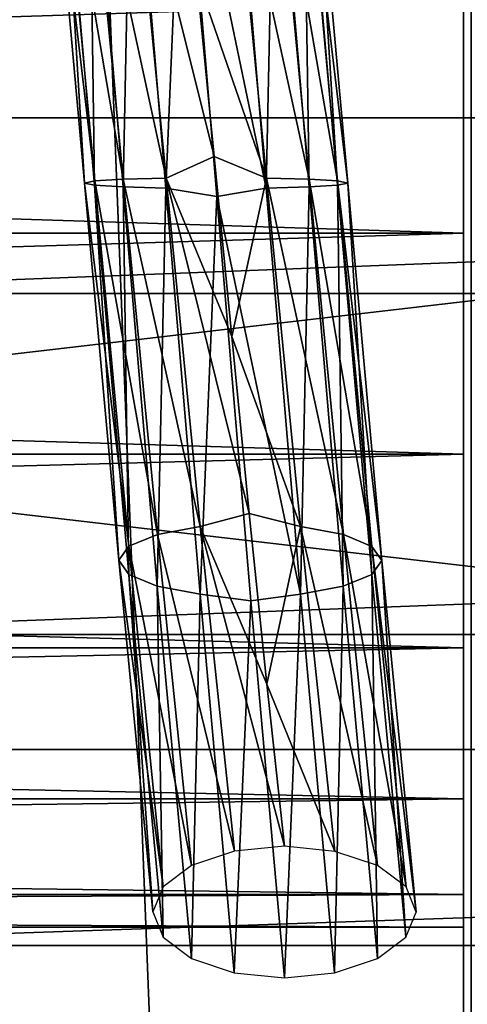
# Model space of a CAD drawing. Units: millimetres. Extents: x -26 to 326, y -6 to 216.
# Drawn here: x 11 to 12, y 20 to 23 of the extents above; entities that cross this region are included whole.
import ezdxf

# ---------------------------------------------------------------- set-up
doc = ezdxf.new("R2010")
doc.units = ezdxf.units.MM
doc.header["$LTSCALE"] = 65.185185
for name, color, linetype in [('1', 7, 'CONTINUOUS'), ('233', 7, 'CONTINUOUS'), ('240', 7, 'CONTINUOUS'), ('260', 7, 'CONTINUOUS'), ('261', 7, 'CONTINUOUS'), ('263', 7, 'CONTINUOUS'), ('266', 7, 'CONTINUOUS'), ('267', 7, 'CONTINUOUS'), ('3', 7, 'CONTINUOUS'), ('6', 7, 'CONTINUOUS'), ('7', 7, 'CONTINUOUS')]:
    doc.layers.add(name, color=color, linetype=linetype)

msp = doc.modelspace()

# ---------------------------------------------------------------- linework, layer by layer
at = {"layer": '1', "color": 7, "linetype": 'CONTINUOUS', "true_color": 0xaaaaaa}
for points in [[(8.4942, 0, 21.6428), (11.625, 0, 20.1351), (8.4925, 80, 21.6434), (8.4942, 0, 21.6428)], [(8.4925, 80, 21.6434), (11.625, 0, 20.1351), (11.625, 80, 20.1351), (8.4925, 80, 21.6434)]]:
    msp.add_3dface(points, dxfattribs=at)
at = {"layer": '233', "color": 7, "linetype": 'CONTINUOUS', "true_color": 0xc8c8c8}
for points in [[(9.606, 22.0658, -1.4264), (9.606, 22.9342, -1.4264), (32.056, 22.066, -1.4263), (9.606, 22.0658, -1.4264)], [(32.056, 22.066, -1.4263), (9.606, 22.9342, -1.4264), (32.056, 22.934, -1.4263), (32.056, 22.066, -1.4263)], [(9.606, 21.2231, -1.6341), (9.606, 22.0658, -1.4264), (32.056, 22.066, -1.4263), (9.606, 21.2231, -1.6341)], [(32.056, 21.2234, -1.634), (9.606, 21.2231, -1.6341), (32.056, 22.066, -1.4263), (32.056, 21.2234, -1.634)], [(9.606, 20.4552, -2.0371), (9.606, 21.2231, -1.6341), (32.056, 21.2234, -1.634), (9.606, 20.4552, -2.0371)], [(32.056, 20.4549, -2.0373), (9.606, 20.4552, -2.0371), (32.056, 21.2234, -1.634), (32.056, 20.4549, -2.0373)], [(9.606, 19.8057, -2.6125), (9.606, 20.4552, -2.0371), (32.056, 20.4549, -2.0373), (9.606, 19.8057, -2.6125)], [(32.056, 19.8053, -2.6128), (9.606, 19.8057, -2.6125), (32.056, 20.4549, -2.0373), (32.056, 19.8053, -2.6128)]]:
    msp.add_3dface(points, dxfattribs=at)
at = {"layer": '240', "color": 7, "linetype": 'CONTINUOUS', "true_color": 0xc8c8c8}
for points in [[(9.606, 22.9342, -8.5736), (9.606, 22.0658, -8.5736), (32.056, 22.934, -8.5737), (9.606, 22.9342, -8.5736)], [(32.056, 22.934, -8.5737), (9.606, 22.0658, -8.5736), (32.056, 22.066, -8.5737), (32.056, 22.934, -8.5737)], [(9.606, 22.0658, -8.5736), (9.606, 21.2231, -8.3659), (32.056, 22.066, -8.5737), (9.606, 22.0658, -8.5736)], [(32.056, 22.066, -8.5737), (9.606, 21.2231, -8.3659), (32.056, 21.2234, -8.366), (32.056, 22.066, -8.5737)], [(9.606, 21.2231, -8.3659), (9.606, 20.4552, -7.9629), (32.056, 21.2234, -8.366), (9.606, 21.2231, -8.3659)], [(32.056, 21.2234, -8.366), (9.606, 20.4552, -7.9629), (32.056, 20.4549, -7.9627), (32.056, 21.2234, -8.366)], [(9.606, 20.4552, -7.9629), (9.606, 19.8057, -7.3875), (32.056, 20.4549, -7.9627), (9.606, 20.4552, -7.9629)], [(32.056, 20.4549, -7.9627), (9.606, 19.8057, -7.3875), (32.056, 19.8053, -7.3872), (32.056, 20.4549, -7.9627)]]:
    msp.add_3dface(points, dxfattribs=at)
at = {"layer": '260', "color": 7, "linetype": 'CONTINUOUS', "true_color": 0xffe664}
for points in [[(-6.394, 22.7847, -3.0206), (-6.394, 22.2153, -3.0206), (11.606, 22.7847, -3.0206), (-6.394, 22.7847, -3.0206)], [(11.606, 22.7847, -3.0206), (-6.394, 22.2153, -3.0206), (11.606, 22.2153, -3.0206), (11.606, 22.7847, -3.0206)], [(-6.394, 22.2153, -3.0206), (-6.394, 21.6689, -3.1811), (11.606, 22.2153, -3.0206), (-6.394, 22.2153, -3.0206)], [(11.606, 22.2153, -3.0206), (-6.394, 21.6689, -3.1811), (11.606, 21.6689, -3.1811), (11.606, 22.2153, -3.0206)], [(-6.394, 21.6689, -3.1811), (-6.394, 21.19, -3.489), (11.606, 21.6689, -3.1811), (-6.394, 21.6689, -3.1811)], [(11.606, 21.6689, -3.1811), (-6.394, 21.19, -3.489), (11.606, 21.19, -3.489), (11.606, 21.6689, -3.1811)], [(-6.394, 21.19, -3.489), (-6.394, 20.8173, -3.9192), (11.606, 21.19, -3.489), (-6.394, 21.19, -3.489)], [(11.606, 21.19, -3.489), (-6.394, 20.8173, -3.9192), (11.606, 20.8173, -3.9192), (11.606, 21.19, -3.489)], [(-6.394, 20.8173, -3.9192), (-6.394, 20.5809, -4.4369), (11.606, 20.8173, -3.9192), (-6.394, 20.8173, -3.9192)], [(11.606, 20.8173, -3.9192), (-6.394, 20.5809, -4.4369), (11.606, 20.5809, -4.4369), (11.606, 20.8173, -3.9192)], [(-6.394, 20.5809, -4.4369), (-6.394, 20.5, -5), (11.606, 20.5809, -4.4369), (-6.394, 20.5809, -4.4369)], [(11.606, 20.5809, -4.4369), (-6.394, 20.5, -5), (11.606, 20.5, -5), (11.606, 20.5809, -4.4369)]]:
    msp.add_3dface(points, dxfattribs=at)
at = {"layer": '261', "color": 7, "linetype": 'CONTINUOUS', "true_color": 0xffe664}
for points in [[(11.606, 25.1201, -2.6796), (11.606, 22.7847, -3.0206), (11.606, 19.8799, -2.6796), (11.606, 25.1201, -2.6796)], [(11.606, 24.4886, -7.88), (11.606, 19.8799, -7.3204), (11.606, 25.1201, -7.3204), (11.606, 24.4886, -7.88)], [(11.606, 25.1201, -7.3204), (11.606, 19.8799, -7.3204), (11.606, 22.2153, -6.9794), (11.606, 25.1201, -7.3204)], [(11.606, 22.7847, -6.9794), (11.606, 25.1201, -7.3204), (11.606, 22.2153, -6.9794), (11.606, 22.7847, -6.9794)], [(11.606, 24.4886, -2.12), (11.606, 25.1201, -2.6796), (11.606, 20.5114, -2.12), (11.606, 24.4886, -2.12)], [(11.606, 20.5114, -2.12), (11.606, 25.1201, -2.6796), (11.606, 19.8799, -2.6796), (11.606, 20.5114, -2.12)], [(11.606, 20.5114, -7.88), (11.606, 19.8799, -7.3204), (11.606, 24.4886, -7.88), (11.606, 20.5114, -7.88)], [(11.606, 23.7414, -8.2723), (11.606, 20.5114, -7.88), (11.606, 24.4886, -7.88), (11.606, 23.7414, -8.2723)], [(11.606, 23.7414, -1.7277), (11.606, 24.4886, -2.12), (11.606, 21.2586, -1.7277), (11.606, 23.7414, -1.7277)], [(11.606, 21.2586, -1.7277), (11.606, 24.4886, -2.12), (11.606, 20.5114, -2.12), (11.606, 21.2586, -1.7277)], [(11.606, 21.2586, -8.2723), (11.606, 20.5114, -7.88), (11.606, 23.7414, -8.2723), (11.606, 21.2586, -8.2723)], [(11.606, 22.922, -8.4743), (11.606, 21.2586, -8.2723), (11.606, 23.7414, -8.2723), (11.606, 22.922, -8.4743)], [(11.606, 22.922, -1.5257), (11.606, 23.7414, -1.7277), (11.606, 22.078, -1.5257), (11.606, 22.922, -1.5257)], [(11.606, 22.078, -1.5257), (11.606, 23.7414, -1.7277), (11.606, 21.2586, -1.7277), (11.606, 22.078, -1.5257)], [(11.606, 22.078, -8.4743), (11.606, 21.2586, -8.2723), (11.606, 22.922, -8.4743), (11.606, 22.078, -8.4743)], [(11.606, 22.7847, -3.0206), (11.606, 22.2153, -3.0206), (11.606, 19.8799, -2.6796), (11.606, 22.7847, -3.0206)], [(11.606, 22.2153, -3.0206), (11.606, 21.6689, -3.1811), (11.606, 19.8799, -2.6796), (11.606, 22.2153, -3.0206)], [(11.606, 19.8799, -7.3204), (11.606, 19.4007, -6.626), (11.606, 22.2153, -6.9794), (11.606, 19.8799, -7.3204)], [(11.606, 22.2153, -6.9794), (11.606, 19.4007, -6.626), (11.606, 21.6689, -6.8189), (11.606, 22.2153, -6.9794)], [(11.606, 21.6689, -3.1811), (11.606, 21.19, -3.489), (11.606, 19.4007, -3.374), (11.606, 21.6689, -3.1811)], [(11.606, 19.8799, -2.6796), (11.606, 21.6689, -3.1811), (11.606, 19.4007, -3.374), (11.606, 19.8799, -2.6796)], [(11.606, 21.6689, -6.8189), (11.606, 19.4007, -6.626), (11.606, 21.19, -6.511), (11.606, 21.6689, -6.8189)], [(11.606, 21.19, -3.489), (11.606, 20.8173, -3.9192), (11.606, 19.4007, -3.374), (11.606, 21.19, -3.489)], [(11.606, 19.4007, -6.626), (11.606, 19.1016, -5.8372), (11.606, 21.19, -6.511), (11.606, 19.4007, -6.626)], [(11.606, 21.19, -6.511), (11.606, 19.1016, -5.8372), (11.606, 20.8173, -6.0808), (11.606, 21.19, -6.511)], [(11.606, 20.8173, -3.9192), (11.606, 20.5809, -4.4369), (11.606, 19.1016, -4.1628), (11.606, 20.8173, -3.9192)], [(11.606, 19.4007, -3.374), (11.606, 20.8173, -3.9192), (11.606, 19.1016, -4.1628), (11.606, 19.4007, -3.374)], [(11.606, 20.8173, -6.0808), (11.606, 19.1016, -5.8372), (11.606, 20.5809, -5.5631), (11.606, 20.8173, -6.0808)], [(11.606, 20.5809, -4.4369), (11.606, 20.5, -5), (11.606, 19.1016, -4.1628), (11.606, 20.5809, -4.4369)], [(11.606, 19, -5), (11.606, 20.5, -5), (11.606, 20.5809, -5.5631), (11.606, 19, -5)], [(11.606, 19.1016, -5.8372), (11.606, 19, -5), (11.606, 20.5809, -5.5631), (11.606, 19.1016, -5.8372)], [(11.606, 20.5, -5), (11.606, 19, -5), (11.606, 19.1016, -4.1628), (11.606, 20.5, -5)]]:
    msp.add_3dface(points, dxfattribs=at)
at = {"layer": '263', "color": 7, "linetype": 'CONTINUOUS', "true_color": 0xffe664}
for points in [[(-6.394, 22.2153, -6.9794), (-6.394, 22.7847, -6.9794), (11.606, 22.2153, -6.9794), (-6.394, 22.2153, -6.9794)], [(-6.394, 22.7847, -6.9794), (11.606, 22.7847, -6.9794), (11.606, 22.2153, -6.9794), (-6.394, 22.7847, -6.9794)], [(-6.394, 21.6689, -6.8189), (-6.394, 22.2153, -6.9794), (11.606, 21.6689, -6.8189), (-6.394, 21.6689, -6.8189)], [(-6.394, 22.2153, -6.9794), (11.606, 22.2153, -6.9794), (11.606, 21.6689, -6.8189), (-6.394, 22.2153, -6.9794)], [(-6.394, 21.19, -6.511), (-6.394, 21.6689, -6.8189), (11.606, 21.19, -6.511), (-6.394, 21.19, -6.511)], [(-6.394, 21.6689, -6.8189), (11.606, 21.6689, -6.8189), (11.606, 21.19, -6.511), (-6.394, 21.6689, -6.8189)], [(-6.394, 20.8173, -6.0808), (-6.394, 21.19, -6.511), (11.606, 20.8173, -6.0808), (-6.394, 20.8173, -6.0808)], [(-6.394, 21.19, -6.511), (11.606, 21.19, -6.511), (11.606, 20.8173, -6.0808), (-6.394, 21.19, -6.511)], [(-6.394, 20.5809, -5.5631), (-6.394, 20.8173, -6.0808), (11.606, 20.5809, -5.5631), (-6.394, 20.5809, -5.5631)], [(-6.394, 20.8173, -6.0808), (11.606, 20.8173, -6.0808), (11.606, 20.5809, -5.5631), (-6.394, 20.8173, -6.0808)], [(-6.394, 20.5, -5), (-6.394, 20.5809, -5.5631), (11.606, 20.5, -5), (-6.394, 20.5, -5)], [(11.606, 20.5, -5), (-6.394, 20.5809, -5.5631), (11.606, 20.5809, -5.5631), (11.606, 20.5, -5)]]:
    msp.add_3dface(points, dxfattribs=at)
at = {"layer": '266', "linetype": 'CONTINUOUS'}
for points in [[(11.1189, 22.3265, -0.7784), (11.0344, 23.3402, -0.8592), (10.9134, 23.3159, -0.829), (11.1189, 22.3265, -0.7784)], [(11.1189, 22.3265, -0.7784), (11.1403, 23.3263, -0.9277), (11.0344, 23.3402, -0.8592), (11.1189, 22.3265, -0.7784)], [(10.997, 22.3056, -0.7544), (11.1189, 22.3265, -0.7784), (10.9134, 23.3159, -0.829), (10.997, 22.3056, -0.7544)], [(11.2247, 22.3294, -0.8482), (11.1403, 23.3263, -0.9277), (11.1189, 22.3265, -0.7784), (11.2247, 22.3294, -0.8482)], [(11.2247, 22.3294, -0.8482), (11.2106, 23.3053, -1.0312), (11.1403, 23.3263, -0.9277), (11.2247, 22.3294, -0.8482)], [(11.2951, 22.3337, -0.9537), (11.2359, 23.2806, -1.153), (11.2106, 23.3053, -1.0312), (11.2951, 22.3337, -0.9537)], [(11.2951, 22.3337, -0.9537), (11.2106, 23.3053, -1.0312), (11.2247, 22.3294, -0.8482), (11.2951, 22.3337, -0.9537)], [(11.3204, 22.3388, -1.0779), (11.2109, 23.2559, -1.2749), (11.2359, 23.2806, -1.153), (11.3204, 22.3388, -1.0779)], [(11.3204, 22.3388, -1.0779), (11.2359, 23.2806, -1.153), (11.2951, 22.3337, -0.9537), (11.3204, 22.3388, -1.0779)], [(11.2253, 22.3483, -1.3078), (11.0351, 23.2209, -1.4473), (11.1408, 23.2349, -1.3785), (11.2253, 22.3483, -1.3078)], [(11.2954, 22.3439, -1.2022), (11.1408, 23.2349, -1.3785), (11.2109, 23.2559, -1.2749), (11.2954, 22.3439, -1.2022)], [(11.2253, 22.3483, -1.3078), (11.1408, 23.2349, -1.3785), (11.2954, 22.3439, -1.2022), (11.2253, 22.3483, -1.3078)], [(11.2954, 22.3439, -1.2022), (11.2109, 23.2559, -1.2749), (11.3204, 22.3388, -1.0779), (11.2954, 22.3439, -1.2022)], [(11.1196, 22.3512, -1.378), (10.9467, 22.8517, -1.4172), (11.0351, 23.2209, -1.4473), (11.1196, 22.3512, -1.378)], [(11.1196, 22.3512, -1.378), (11.0351, 23.2209, -1.4473), (11.2253, 22.3483, -1.3078), (11.1196, 22.3512, -1.378)], [(10.9903, 22.4048, -1.4013), (10.9467, 22.8517, -1.4172), (11.1196, 22.3512, -1.378), (10.9903, 22.4048, -1.4013)], [(11.0338, 21.9594, -1.4408), (10.9903, 22.4048, -1.4013), (11.1196, 22.3512, -1.378), (11.0338, 21.9594, -1.4408)], [(11.2041, 21.4901, -1.5184), (11.0338, 21.9594, -1.4408), (11.1196, 22.3512, -1.378), (11.2041, 21.4901, -1.5184)], [(11.2041, 21.4901, -1.5184), (11.1196, 22.3512, -1.378), (11.3098, 21.4705, -1.451), (11.2041, 21.4901, -1.5184)], [(11.3098, 21.4705, -1.451), (11.1196, 22.3512, -1.378), (11.2253, 22.3483, -1.3078), (11.3098, 21.4705, -1.451)], [(11.3092, 21.3424, -1.0093), (11.2951, 22.3337, -0.9537), (11.2247, 22.3294, -0.8482), (11.3092, 21.3424, -1.0093)], [(11.3098, 21.4705, -1.451), (11.2253, 22.3483, -1.3078), (11.3799, 21.4411, -1.3495), (11.3098, 21.4705, -1.451)], [(11.3799, 21.4411, -1.3495), (11.2253, 22.3483, -1.3078), (11.2954, 22.3439, -1.2022), (11.3799, 21.4411, -1.3495)], [(11.3796, 21.3718, -1.1106), (11.3204, 22.3388, -1.0779), (11.2951, 22.3337, -0.9537), (11.3796, 21.3718, -1.1106)], [(11.3796, 21.3718, -1.1106), (11.2951, 22.3337, -0.9537), (11.3092, 21.3424, -1.0093), (11.3796, 21.3718, -1.1106)], [(11.3799, 21.4411, -1.3495), (11.2954, 22.3439, -1.2022), (11.4049, 21.4064, -1.23), (11.3799, 21.4411, -1.3495)], [(11.4049, 21.4064, -1.23), (11.2954, 22.3439, -1.2022), (11.3204, 22.3388, -1.0779), (11.4049, 21.4064, -1.23)], [(11.4049, 21.4064, -1.23), (11.3204, 22.3388, -1.0779), (11.3796, 21.3718, -1.1106), (11.4049, 21.4064, -1.23)], [(11.2034, 21.3229, -0.9421), (11.1189, 22.3265, -0.7784), (10.997, 22.3056, -0.7544), (11.2034, 21.3229, -0.9421)], [(11.2034, 21.3229, -0.9421), (11.2247, 22.3294, -0.8482), (11.1189, 22.3265, -0.7784), (11.2034, 21.3229, -0.9421)], [(11.3092, 21.3424, -1.0093), (11.2247, 22.3294, -0.8482), (11.2034, 21.3229, -0.9421), (11.3092, 21.3424, -1.0093)], [(11.0807, 21.3064, -0.921), (11.2034, 21.3229, -0.9421), (10.997, 22.3056, -0.7544), (11.0807, 21.3064, -0.921)], [(11.0773, 21.5224, -1.5353), (11.0338, 21.9594, -1.4408), (11.2041, 21.4901, -1.5184), (11.0773, 21.5224, -1.5353)], [(11.1208, 21.1004, -1.6832), (11.0773, 21.5224, -1.5353), (11.2041, 21.4901, -1.5184), (11.1208, 21.1004, -1.6832)], [(11.2886, 20.6875, -1.8606), (11.1208, 21.1004, -1.6832), (11.2041, 21.4901, -1.5184), (11.2886, 20.6875, -1.8606)], [(11.2886, 20.6875, -1.8606), (11.2041, 21.4901, -1.5184), (11.3942, 20.6524, -1.7998), (11.2886, 20.6875, -1.8606)], [(11.3942, 20.6524, -1.7998), (11.2041, 21.4901, -1.5184), (11.3098, 21.4705, -1.451), (11.3942, 20.6524, -1.7998)], [(11.3942, 20.6524, -1.7998), (11.3098, 21.4705, -1.451), (11.4643, 20.5995, -1.7082), (11.3942, 20.6524, -1.7998)], [(11.4643, 20.5995, -1.7082), (11.3098, 21.4705, -1.451), (11.3799, 21.4411, -1.3495), (11.4643, 20.5995, -1.7082)], [(11.4643, 20.5995, -1.7082), (11.3799, 21.4411, -1.3495), (11.4893, 20.5373, -1.6005), (11.4643, 20.5995, -1.7082)], [(11.4893, 20.5373, -1.6005), (11.3799, 21.4411, -1.3495), (11.4049, 21.4064, -1.23), (11.4893, 20.5373, -1.6005)], [(11.4641, 20.4752, -1.4929), (11.4049, 21.4064, -1.23), (11.3796, 21.3718, -1.1106), (11.4641, 20.4752, -1.4929)], [(11.4893, 20.5373, -1.6005), (11.4049, 21.4064, -1.23), (11.4641, 20.4752, -1.4929), (11.4893, 20.5373, -1.6005)], [(11.3937, 20.4224, -1.4014), (11.3796, 21.3718, -1.1106), (11.3092, 21.3424, -1.0093), (11.3937, 20.4224, -1.4014)], [(11.4641, 20.4752, -1.4929), (11.3796, 21.3718, -1.1106), (11.3937, 20.4224, -1.4014), (11.4641, 20.4752, -1.4929)], [(11.2879, 20.3874, -1.3409), (11.3092, 21.3424, -1.0093), (11.2034, 21.3229, -0.9421), (11.2879, 20.3874, -1.3409)], [(11.3937, 20.4224, -1.4014), (11.3092, 21.3424, -1.0093), (11.2879, 20.3874, -1.3409), (11.3937, 20.4224, -1.4014)], [(11.1643, 20.375, -1.3194), (11.2034, 21.3229, -0.9421), (11.0807, 21.3064, -0.921), (11.1643, 20.375, -1.3194)], [(11.2879, 20.3874, -1.3409), (11.2034, 21.3229, -0.9421), (11.1643, 20.375, -1.3194), (11.2879, 20.3874, -1.3409)], [(11.1643, 20.7, -1.8823), (11.1208, 21.1004, -1.6832), (11.2886, 20.6875, -1.8606), (11.1643, 20.7, -1.8823)]]:
    msp.add_3dface(points, dxfattribs=at)
at = {"layer": '267', "linetype": 'CONTINUOUS'}
for points in [[(10.7655, 22.3294, -0.8488), (10.7867, 23.3402, -0.8595), (10.681, 23.3262, -0.9283), (10.7655, 22.3294, -0.8488)], [(10.8712, 22.3265, -0.7786), (10.7867, 23.3402, -0.8595), (10.7655, 22.3294, -0.8488), (10.8712, 22.3265, -0.7786)], [(10.8712, 22.3265, -0.7786), (10.9134, 23.3159, -0.829), (10.7867, 23.3402, -0.8595), (10.8712, 22.3265, -0.7786)], [(10.6954, 22.3338, -0.9544), (10.681, 23.3262, -0.9283), (10.6109, 23.3052, -1.0319), (10.6954, 22.3338, -0.9544)], [(10.7655, 22.3294, -0.8488), (10.681, 23.3262, -0.9283), (10.6954, 22.3338, -0.9544), (10.7655, 22.3294, -0.8488)], [(10.997, 22.3056, -0.7544), (10.9134, 23.3159, -0.829), (10.8712, 22.3265, -0.7786), (10.997, 22.3056, -0.7544)], [(10.6704, 22.3389, -1.0787), (10.6109, 23.3052, -1.0319), (10.5859, 23.2805, -1.1538), (10.6704, 22.3389, -1.0787)], [(10.6954, 22.3338, -0.9544), (10.6109, 23.3052, -1.0319), (10.6704, 22.3389, -1.0787), (10.6954, 22.3338, -0.9544)], [(10.6704, 22.3389, -1.0787), (10.5859, 23.2805, -1.1538), (10.6957, 22.344, -1.2029), (10.6704, 22.3389, -1.0787)], [(10.6957, 22.344, -1.2029), (10.5859, 23.2805, -1.1538), (10.6112, 23.2557, -1.2756), (10.6957, 22.344, -1.2029)], [(10.6957, 22.344, -1.2029), (10.6112, 23.2557, -1.2756), (10.766, 22.3483, -1.3084), (10.6957, 22.344, -1.2029)], [(10.766, 22.3483, -1.3084), (10.6112, 23.2557, -1.2756), (10.6815, 23.2348, -1.3791), (10.766, 22.3483, -1.3084)], [(10.766, 22.3483, -1.3084), (10.6815, 23.2348, -1.3791), (10.8719, 22.3512, -1.3783), (10.766, 22.3483, -1.3084)], [(10.8719, 22.3512, -1.3783), (10.6815, 23.2348, -1.3791), (10.7874, 23.2208, -1.4476), (10.8719, 22.3512, -1.3783)], [(10.9467, 22.8517, -1.4172), (10.9903, 22.4048, -1.4013), (10.7874, 23.2208, -1.4476), (10.9467, 22.8517, -1.4172)], [(10.9903, 22.4048, -1.4013), (10.8719, 22.3512, -1.3783), (10.7874, 23.2208, -1.4476), (10.9903, 22.4048, -1.4013)], [(10.9903, 22.4048, -1.4013), (11.0338, 21.9594, -1.4408), (10.8719, 22.3512, -1.3783), (10.9903, 22.4048, -1.4013)], [(10.7801, 21.4412, -1.3502), (10.6704, 22.3389, -1.0787), (10.6957, 22.344, -1.2029), (10.7801, 21.4412, -1.3502)], [(10.7549, 21.4066, -1.2308), (10.6954, 22.3338, -0.9544), (10.6704, 22.3389, -1.0787), (10.7549, 21.4066, -1.2308)], [(10.7549, 21.4066, -1.2308), (10.6704, 22.3389, -1.0787), (10.7801, 21.4412, -1.3502), (10.7549, 21.4066, -1.2308)], [(10.7798, 21.372, -1.1113), (10.7655, 22.3294, -0.8488), (10.6954, 22.3338, -0.9544), (10.7798, 21.372, -1.1113)], [(10.7798, 21.372, -1.1113), (10.6954, 22.3338, -0.9544), (10.7549, 21.4066, -1.2308), (10.7798, 21.372, -1.1113)], [(10.8505, 21.4707, -1.4515), (10.6957, 22.344, -1.2029), (10.766, 22.3483, -1.3084), (10.8505, 21.4707, -1.4515)], [(10.7801, 21.4412, -1.3502), (10.6957, 22.344, -1.2029), (10.8505, 21.4707, -1.4515), (10.7801, 21.4412, -1.3502)], [(10.9563, 21.4901, -1.5187), (10.766, 22.3483, -1.3084), (10.8719, 22.3512, -1.3783), (10.9563, 21.4901, -1.5187)], [(10.8505, 21.4707, -1.4515), (10.766, 22.3483, -1.3084), (10.9563, 21.4901, -1.5187), (10.8505, 21.4707, -1.4515)], [(11.0338, 21.9594, -1.4408), (11.0773, 21.5224, -1.5353), (10.8719, 22.3512, -1.3783), (11.0338, 21.9594, -1.4408)], [(11.0773, 21.5224, -1.5353), (10.9563, 21.4901, -1.5187), (10.8719, 22.3512, -1.3783), (11.0773, 21.5224, -1.5353)], [(10.85, 21.3425, -1.0098), (10.8712, 22.3265, -0.7786), (10.7655, 22.3294, -0.8488), (10.85, 21.3425, -1.0098)], [(10.85, 21.3425, -1.0098), (10.7655, 22.3294, -0.8488), (10.7798, 21.372, -1.1113), (10.85, 21.3425, -1.0098)], [(10.9556, 21.323, -0.9424), (10.8712, 22.3265, -0.7786), (10.85, 21.3425, -1.0098), (10.9556, 21.323, -0.9424)], [(10.9556, 21.323, -0.9424), (10.997, 22.3056, -0.7544), (10.8712, 22.3265, -0.7786), (10.9556, 21.323, -0.9424)], [(11.0807, 21.3064, -0.921), (10.997, 22.3056, -0.7544), (10.9556, 21.323, -0.9424), (11.0807, 21.3064, -0.921)], [(11.0773, 21.5224, -1.5353), (11.1208, 21.1004, -1.6832), (10.9563, 21.4901, -1.5187), (11.0773, 21.5224, -1.5353)], [(11.0408, 20.6876, -1.8608), (10.8505, 21.4707, -1.4515), (10.9563, 21.4901, -1.5187), (11.0408, 20.6876, -1.8608)], [(11.1208, 21.1004, -1.6832), (11.1643, 20.7, -1.8823), (10.9563, 21.4901, -1.5187), (11.1208, 21.1004, -1.6832)], [(11.1643, 20.7, -1.8823), (11.0408, 20.6876, -1.8608), (10.9563, 21.4901, -1.5187), (11.1643, 20.7, -1.8823)], [(10.935, 20.6526, -1.8003), (10.7801, 21.4412, -1.3502), (10.8505, 21.4707, -1.4515), (10.935, 20.6526, -1.8003)], [(10.935, 20.6526, -1.8003), (10.8505, 21.4707, -1.4515), (11.0408, 20.6876, -1.8608), (10.935, 20.6526, -1.8003)], [(10.8646, 20.5998, -1.7088), (10.7549, 21.4066, -1.2308), (10.7801, 21.4412, -1.3502), (10.8646, 20.5998, -1.7088)], [(10.8646, 20.5998, -1.7088), (10.7801, 21.4412, -1.3502), (10.935, 20.6526, -1.8003), (10.8646, 20.5998, -1.7088)], [(10.8393, 20.5377, -1.6012), (10.7798, 21.372, -1.1113), (10.7549, 21.4066, -1.2308), (10.8393, 20.5377, -1.6012)], [(10.8393, 20.5377, -1.6012), (10.7549, 21.4066, -1.2308), (10.8646, 20.5998, -1.7088), (10.8393, 20.5377, -1.6012)], [(10.8643, 20.4755, -1.4935), (10.85, 21.3425, -1.0098), (10.7798, 21.372, -1.1113), (10.8643, 20.4755, -1.4935)], [(10.8643, 20.4755, -1.4935), (10.7798, 21.372, -1.1113), (10.8393, 20.5377, -1.6012), (10.8643, 20.4755, -1.4935)], [(10.9344, 20.4226, -1.4019), (10.9556, 21.323, -0.9424), (10.85, 21.3425, -1.0098), (10.9344, 20.4226, -1.4019)], [(10.9344, 20.4226, -1.4019), (10.85, 21.3425, -1.0098), (10.8643, 20.4755, -1.4935), (10.9344, 20.4226, -1.4019)], [(11.0401, 20.3875, -1.3411), (10.9556, 21.323, -0.9424), (10.9344, 20.4226, -1.4019), (11.0401, 20.3875, -1.3411)], [(11.0401, 20.3875, -1.3411), (11.0807, 21.3064, -0.921), (10.9556, 21.323, -0.9424), (11.0401, 20.3875, -1.3411)], [(11.1643, 20.375, -1.3194), (11.0807, 21.3064, -0.921), (11.0401, 20.3875, -1.3411), (11.1643, 20.375, -1.3194)]]:
    msp.add_3dface(points, dxfattribs=at)
at = {"layer": '3', "color": 7, "linetype": 'CONTINUOUS', "true_color": 0xaaaaaa}
for points in [[(8.4925, 80, -21.6434), (11.625, 80, -20.1351), (8.4942, 0, -21.6428), (8.4925, 80, -21.6434)], [(8.4942, 0, -21.6428), (11.625, 80, -20.1351), (11.625, 0, -20.1351), (8.4942, 0, -21.6428)]]:
    msp.add_3dface(points, dxfattribs=at)
at = {"layer": '6', "color": 7, "linetype": 'CONTINUOUS', "true_color": 0xaaaaaa}
for points in [[(15.506, 20.9396, -12.8463), (15.506, 22.5, -13), (2.106, 20.9393, -12.8463), (15.506, 20.9396, -12.8463)], [(2.106, 20.9393, -12.8463), (15.506, 22.5, -13), (2.106, 22.5, -13), (2.106, 20.9393, -12.8463)], [(15.506, 22.5, 3), (15.506, 20.9396, 2.8463), (2.106, 22.5, 3), (15.506, 22.5, 3)], [(2.106, 22.5, 3), (15.506, 20.9396, 2.8463), (2.106, 20.9393, 2.8463), (2.106, 22.5, 3)], [(15.506, 19.4389, -12.3912), (15.506, 20.9396, -12.8463), (2.106, 20.9393, -12.8463), (15.506, 19.4389, -12.3912)], [(15.506, 20.9396, 2.8463), (15.506, 19.4389, 2.3912), (2.106, 20.9393, 2.8463), (15.506, 20.9396, 2.8463)], [(2.106, 19.4384, -12.391), (15.506, 19.4389, -12.3912), (2.106, 20.9393, -12.8463), (2.106, 19.4384, -12.391)], [(2.106, 20.9393, 2.8463), (15.506, 19.4389, 2.3912), (2.106, 19.4384, 2.391), (2.106, 20.9393, 2.8463)]]:
    msp.add_3dface(points, dxfattribs=at)
at = {"layer": '7', "color": 7, "linetype": 'CONTINUOUS', "true_color": 0xaaaaaa}
for points in [[(15.506, 22.5, 3), (2.106, 22.5, 3), (2.106, 24.0607, 2.8463), (15.506, 22.5, 3)], [(15.506, 24.0604, 2.8463), (15.506, 22.5, 3), (2.106, 24.0607, 2.8463), (15.506, 24.0604, 2.8463)], [(2.106, 22.5, -13), (15.506, 24.0604, -12.8463), (2.106, 24.0607, -12.8463), (2.106, 22.5, -13)], [(2.106, 22.5, -13), (15.506, 22.5, -13), (15.506, 24.0604, -12.8463), (2.106, 22.5, -13)]]:
    msp.add_3dface(points, dxfattribs=at)

doc.saveas('drawing.dxf')
